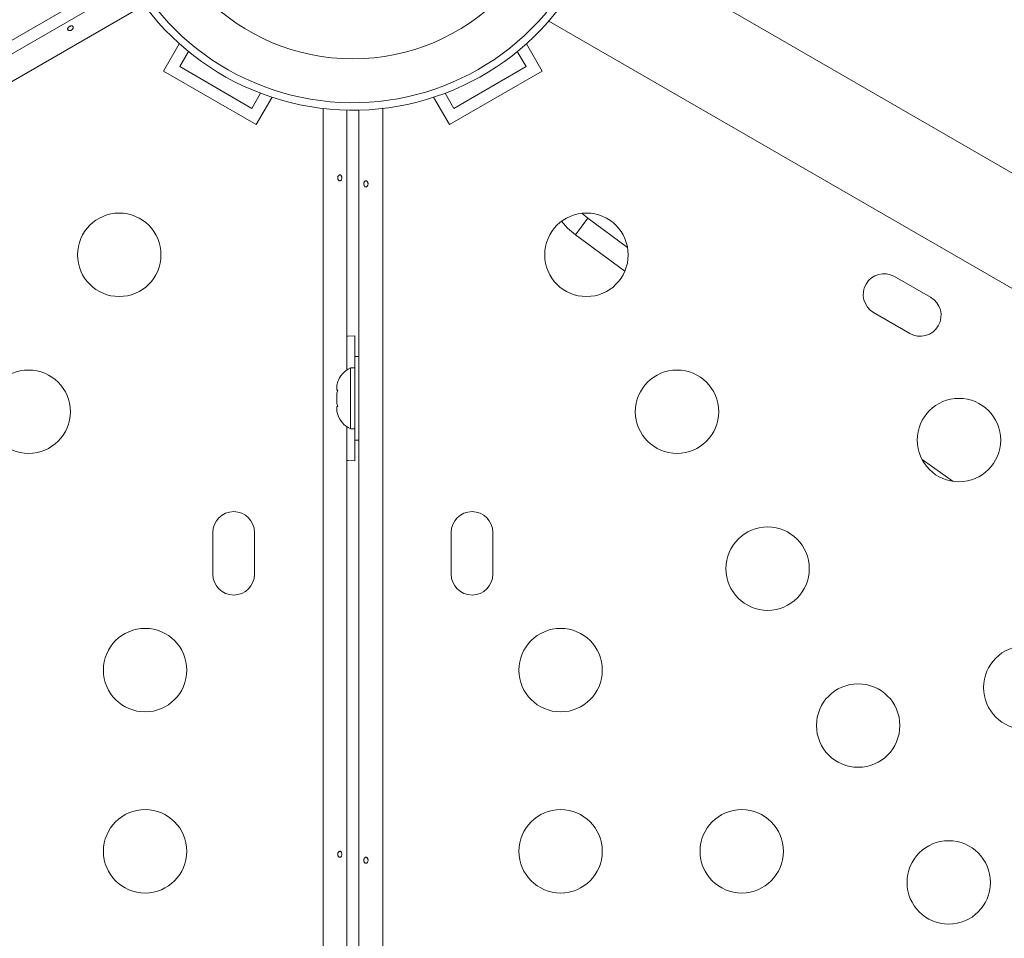
# Model space of a CAD drawing. Units: millimetres. Extents: x -16 to 482, y 0 to 645.
# Drawn here: x 281 to 292, y 312 to 321 of the extents above; entities that cross this region are included whole.
import ezdxf

# ---------------------------------------------------------------- set-up
doc = ezdxf.new("R2010")
doc.units = ezdxf.units.MM
doc.header["$LTSCALE"] = 20
doc.layers.add('CONTOUR', color=7, linetype='Continuous')

msp = doc.modelspace()

# ---------------------------------------------------------------- linework, layer by layer
at = {"layer": 'CONTOUR', "linetype": 'Continuous', "lineweight": 15}
for p, q in [((313.96821, 306.84373), (287.56903, 322.08531)), ((282.5952, 321.65956), (280.23477, 320.29677)), ((244.50695, 299.52495), (282.6577, 321.5513)), ((282.79796, 321.34298), (244.61724, 299.29933)), ((287.04395, 321.17585), (311.98623, 306.77542)), ((283.00083, 320.65186), (283.16642, 320.93867)), ((283.1716, 320.69762), (283.26303, 320.85597)), ((286.71347, 320.85597), (286.80489, 320.69762)), ((286.97567, 320.65186), (286.81008, 320.93867)), ((283.97524, 320.08928), (283.00083, 320.65186)), ((283.92948, 320.26006), (283.1716, 320.69762)), ((286.97567, 320.65186), (286.00125, 320.08928)), ((286.80489, 320.69762), (286.04701, 320.26006)), ((284.02091, 320.4184), (283.92948, 320.26006)), ((283.97524, 320.08928), (284.14083, 320.37609)), ((286.00125, 320.08928), (285.83566, 320.37609)), ((286.04701, 320.26006), (285.95559, 320.4184)), ((284.6752, 290.16383), (284.6752, 320.25915)), ((284.92574, 320.24184), (284.92574, 317.51626)), ((285.05076, 290.77236), (285.05076, 320.24184)), ((285.30129, 320.25915), (285.30129, 291.16718)), ((287.32416, 318.93318), (287.45291, 319.10728)), ((287.39294, 319.15894), (287.45291, 319.10728)), ((287.45291, 319.10728), (287.87016, 318.79963)), ((287.84159, 318.55192), (287.32416, 318.93318)), ((291.04987, 318.27839), (290.67093, 318.49717)), ((290.45214, 318.11823), (290.83108, 317.89945)), ((285.00825, 317.53699), (285.00825, 317.87454)), ((285.05076, 317.65576), (285.00875, 317.65576)), ((285.00875, 316.78064), (285.00875, 317.65576)), ((285.00875, 317.53699), (284.96185, 317.53699)), ((284.96185, 317.53699), (284.96185, 316.8994)), ((284.82988, 317.39022), (284.82123, 317.35757)), ((284.82123, 317.35757), (284.82988, 317.39022)), ((284.82123, 317.35757), (284.82123, 317.30421)), ((284.82988, 317.30421), (284.82123, 317.27156)), ((284.82123, 317.30421), (284.82988, 317.30421)), ((284.82123, 317.27156), (284.82123, 317.16483)), ((284.82123, 317.16483), (284.82988, 317.13219)), ((284.82988, 317.13219), (284.82123, 317.13219)), ((284.82123, 317.13219), (284.82123, 317.07882)), ((284.82988, 317.04617), (284.82123, 317.07882)), ((284.82123, 317.07882), (284.82988, 317.04617)), ((284.92574, 316.92014), (284.92574, 298.51356)), ((284.96185, 316.8994), (285.00875, 316.8994)), ((285.00825, 316.56186), (285.00825, 316.8994)), ((285.00875, 316.78064), (285.05076, 316.78064)), ((290.96005, 316.5771), (291.28731, 316.34737)), ((283.51929, 315.81175), (283.51929, 315.37419)), ((283.95685, 315.37419), (283.95685, 315.81175)), ((286.01965, 315.81175), (286.01965, 315.37419)), ((286.45721, 315.37419), (286.45721, 315.81175))]:
    msp.add_line(p, q, dxfattribs=at)
at = {"layer": 'CONTOUR', "linetype": 'Continuous', "lineweight": 15, "flags": 128}
for points in [[(287.32416, 318.93318), (287.24129, 319.00436), (287.17849, 319.07523)], [(287.17849, 319.07523), (287.24129, 319.00436), (287.32416, 318.93318)], [(285.00825, 317.87454), (284.94016, 317.87133), (284.92574, 317.86987)], [(284.92574, 316.56653), (284.94016, 316.56506), (285.00825, 316.56186)]]:
    msp.add_lwpolyline(points, dxfattribs=at)
at = {"layer": 'CONTOUR', "linetype": 'Continuous', "lineweight": 15}
for centre, radius in [((284.98825, 322.96902), 2.18889), ((282.53729, 318.72383), 0.43756), ((287.43921, 318.72383), 0.43756), ((281.58715, 317.07815), 0.43756), ((288.38934, 317.07815), 0.43756), ((291.34731, 316.78079), 0.43756), ((289.33948, 315.43246), 0.43756), ((282.80862, 314.36779), 0.43756), ((287.16787, 314.36779), 0.43756), ((292.04286, 314.18498), 0.43756), ((290.28961, 313.78678), 0.43756), ((282.80862, 312.46752), 0.43756), ((287.16787, 312.46752), 0.43756), ((289.06814, 312.46752), 0.43756), ((291.23975, 312.1411), 0.43756)]:
    msp.add_circle(centre, radius, dxfattribs=at)
for centre, radius, start, end in [((284.98825, 322.96902), 2.72789, 120, 36.526384), ((284.98825, 322.96902), 2.64989, 120, 40.659662), ((290.56154, 318.3077), 0.21878, 60, 240), ((290.94048, 318.08892), 0.21878, 240, 60), ((285.06985, 317.30717), 0.25394, 115.170658, 161.773154), ((285.06985, 317.12923), 0.25394, 198.512587, 244.829342), ((283.73807, 315.81175), 0.21878, 0, 180), ((286.23843, 315.81175), 0.21878, 360, 180), ((283.73807, 315.37419), 0.21878, 180, 0), ((286.23843, 315.37419), 0.21878, 180, 0)]:
    msp.add_arc(centre, radius, start, end, dxfattribs=at)
for points, knots in [([(282.03897, 321.08235), (282.04169, 321.08455), (282.04713, 321.08894), (282.05229, 321.09756), (282.05451, 321.10637), (282.05345, 321.11444), (282.04932, 321.1207), (282.0426, 321.12451), (282.03396, 321.12554), (282.02427, 321.1238), (282.01457, 321.11959), (282.00595, 321.11346), (281.99937, 321.10607), (281.99562, 321.09808), (281.99521, 321.09025), (281.99827, 321.08341), (282.00443, 321.07829), (282.01296, 321.0755), (282.02285, 321.07553), (282.03194, 321.07807), (282.03696, 321.08113), (282.03897, 321.08235)], [0, 0, 0, 0, 0.05350078, 0.10699034, 0.16074117, 0.2145264, 0.26795903, 0.3212032, 0.37470967, 0.42852776, 0.48222042, 0.53554069, 0.58882496, 0.64246286, 0.69629504, 0.7498604, 0.80311717, 0.85649814, 0.91024458, 0.9640337, 1, 1, 1, 1]), ([(284.82899, 319.52801), (284.82953, 319.52456), (284.83062, 319.51765), (284.8355, 319.50887), (284.84202, 319.50255), (284.84954, 319.49943), (284.85703, 319.49988), (284.86369, 319.50379), (284.8689, 319.51075), (284.87224, 319.52002), (284.87344, 319.53053), (284.87244, 319.54106), (284.86933, 319.55045), (284.86429, 319.55769), (284.85771, 319.56196), (284.85025, 319.56273), (284.84274, 319.55996), (284.83606, 319.55396), (284.83114, 319.54538), (284.8288, 319.53624), (284.82894, 319.53037), (284.82899, 319.52801)], [0, 0, 0, 0, 0.053500784, 0.106990343, 0.160741167, 0.214526402, 0.267959028, 0.321203197, 0.374709673, 0.428527763, 0.482220416, 0.535540694, 0.588824962, 0.642462856, 0.696295038, 0.749860405, 0.803117175, 0.856498137, 0.910244584, 0.964033701, 1, 1, 1, 1]), ([(285.14751, 319.47153), (285.14696, 319.47499), (285.14588, 319.4819), (285.141, 319.49067), (285.13448, 319.497), (285.12696, 319.50011), (285.11947, 319.49967), (285.11281, 319.49575), (285.1076, 319.48879), (285.10426, 319.47953), (285.10306, 319.46902), (285.10406, 319.45849), (285.10717, 319.4491), (285.11221, 319.44185), (285.11878, 319.43759), (285.12625, 319.43682), (285.13376, 319.43959), (285.14044, 319.44559), (285.14536, 319.45417), (285.1477, 319.4633), (285.14756, 319.46918), (285.14751, 319.47153)], [0, 0, 0, 0, 0.05350078, 0.10699034, 0.16074117, 0.2145264, 0.26795903, 0.3212032, 0.37470967, 0.42852776, 0.48222042, 0.53554069, 0.58882496, 0.64246286, 0.69629504, 0.7498604, 0.80311717, 0.85649814, 0.91024458, 0.9640337, 1, 1, 1, 1]), ([(284.82899, 312.43326), (284.82953, 312.4298), (284.83062, 312.42289), (284.8355, 312.41412), (284.84202, 312.40779), (284.84954, 312.40467), (284.85703, 312.40512), (284.86369, 312.40904), (284.8689, 312.41599), (284.87224, 312.42526), (284.87344, 312.43577), (284.87244, 312.4463), (284.86933, 312.45569), (284.86429, 312.46294), (284.85771, 312.4672), (284.85025, 312.46797), (284.84274, 312.4652), (284.83606, 312.4592), (284.83114, 312.45062), (284.8288, 312.44148), (284.82894, 312.43561), (284.82899, 312.43326)], [0, 0, 0, 0, 0.05350078, 0.10699034, 0.16074117, 0.2145264, 0.26795903, 0.3212032, 0.37470967, 0.42852776, 0.48222042, 0.53554069, 0.58882496, 0.64246286, 0.69629504, 0.7498604, 0.80311717, 0.85649814, 0.91024458, 0.9640337, 1, 1, 1, 1]), ([(285.14751, 312.37677), (285.14696, 312.38023), (285.14588, 312.38714), (285.141, 312.39591), (285.13448, 312.40224), (285.12696, 312.40536), (285.11947, 312.40491), (285.11281, 312.40099), (285.1076, 312.39404), (285.10426, 312.38477), (285.10306, 312.37426), (285.10406, 312.36373), (285.10717, 312.35434), (285.11221, 312.34709), (285.11878, 312.34283), (285.12625, 312.34206), (285.13376, 312.34483), (285.14044, 312.35083), (285.14536, 312.35941), (285.1477, 312.36855), (285.14756, 312.37442), (285.14751, 312.37677)], [0, 0, 0, 0, 0.05350078, 0.10699034, 0.16074117, 0.2145264, 0.26795903, 0.3212032, 0.37470967, 0.42852776, 0.48222042, 0.53554069, 0.58882496, 0.64246286, 0.69629504, 0.7498604, 0.80311717, 0.85649814, 0.91024458, 0.9640337, 1, 1, 1, 1])]:
    msp.add_open_spline(points, degree=3, knots=knots, dxfattribs=at)

doc.saveas('drawing.dxf')
